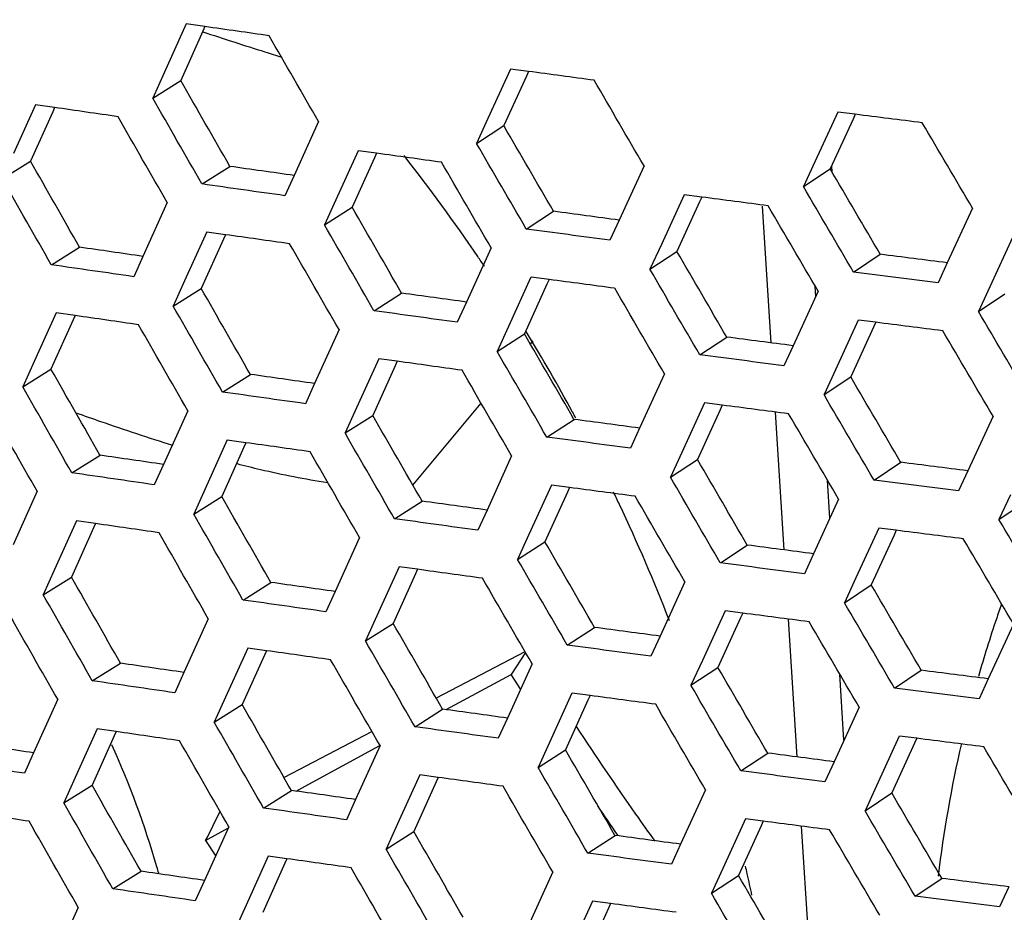
# Model space of a CAD drawing. Units: millimetres. Extents: x 17406 to 23346, y -23 to 4177.
# Drawn here: x 19387 to 19410, y 994 to 1015 of the extents above; entities that cross this region are included whole.
import ezdxf

# ---------------------------------------------------------------- set-up
doc = ezdxf.new("R2010")
doc.units = ezdxf.units.MM
doc.header["$LTSCALE"] = 326.7
doc.layers.add('solid', color=7, linetype='CONTINUOUS', lineweight=30)

msp = doc.modelspace()

# ---------------------------------------------------------------- linework, layer by layer
at = {"layer": 'solid'}
for p, q in [((19390.926, 1014.42), (19390.41, 1013.279)), ((19391.363, 1014.358), (19390.927, 1014.419)), ((19391.316, 1014.255), (19390.797, 1013.104)), ((19391.363, 1014.358), (19391.316, 1014.255)), ((19390.41, 1013.279), (19390.145, 1012.694)), ((19398.482, 1013.37), (19397.958, 1012.22)), ((19398.904, 1013.314), (19398.483, 1013.37)), ((19398.904, 1013.314), (19398.854, 1013.205)), ((19390.145, 1012.694), (19390.797, 1013.104)), ((19398.854, 1013.205), (19398.329, 1012.05)), ((19387.414, 1012.538), (19386.902, 1011.402)), ((19387.814, 1012.373), (19387.298, 1011.224)), ((19387.859, 1012.473), (19387.415, 1012.538)), ((19387.859, 1012.473), (19387.814, 1012.373)), ((19406.11, 1012.367), (19405.578, 1011.208)), ((19406.516, 1012.315), (19406.111, 1012.367)), ((19394.01, 1012.146), (19393.439, 1010.889)), ((19397.958, 1012.22), (19397.693, 1011.638)), ((19406.465, 1012.204), (19405.933, 1011.043)), ((19406.516, 1012.315), (19406.465, 1012.204)), ((19397.693, 1011.638), (19398.329, 1012.05)), ((19394.935, 1011.466), (19394.415, 1010.32)), ((19395.364, 1011.406), (19394.936, 1011.465)), ((19395.364, 1011.406), (19395.316, 1011.301)), ((19386.638, 1010.815), (19387.298, 1011.224)), ((19395.316, 1011.301), (19394.794, 1010.148)), ((19405.578, 1011.208), (19405.311, 1010.629)), ((19391.294, 1010.691), (19391.945, 1011.101)), ((19401.594, 1011.115), (19401.015, 1009.849)), ((19405.311, 1010.629), (19405.933, 1011.043)), ((19405.963, 1011.108), (19405.971, 1010.978)), ((19393.439, 1010.889), (19393.225, 1010.418)), ((19394.415, 1010.32), (19394.15, 1009.736)), ((19402.527, 1010.439), (19401.998, 1009.284)), ((19402.89, 1010.274), (19402.362, 1009.117)), ((19402.941, 1010.385), (19402.528, 1010.439)), ((19402.941, 1010.385), (19402.89, 1010.274)), ((19390.484, 1010.256), (19389.919, 1009.004)), ((19394.15, 1009.736), (19394.794, 1010.148)), ((19398.851, 1009.642), (19399.486, 1010.054)), ((19404.557, 1006.989), (19404.355, 1010.175)), ((19409.249, 1010.129), (19408.661, 1008.854)), ((19401.015, 1009.849), (19400.8, 1009.38)), ((19391.404, 1009.573), (19390.888, 1008.432)), ((19391.84, 1009.51), (19391.405, 1009.572)), ((19391.794, 1009.407), (19391.275, 1008.256)), ((19391.84, 1009.51), (19391.794, 1009.407)), ((19410.191, 1009.459), (19409.655, 1008.298)), ((19387.783, 1008.809), (19388.441, 1009.218)), ((19398.032, 1009.201), (19397.458, 1007.94)), ((19401.998, 1009.284), (19401.733, 1008.704)), ((19401.733, 1008.704), (19402.362, 1009.117)), ((19389.919, 1009.004), (19389.705, 1008.53)), ((19406.479, 1008.638), (19407.099, 1009.053)), ((19408.661, 1008.854), (19408.447, 1008.389)), ((19390.888, 1008.432), (19390.623, 1007.846)), ((19398.96, 1008.523), (19398.435, 1007.373)), ((19399.381, 1008.466), (19398.961, 1008.523)), ((19399.381, 1008.466), (19399.332, 1008.358)), ((19390.623, 1007.846), (19391.275, 1008.256)), ((19399.332, 1008.358), (19398.807, 1007.203)), ((19405.652, 1008.192), (19405.069, 1006.922)), ((19405.601, 1008.08), (19405.586, 1008.305)), ((19409.655, 1008.298), (19409.388, 1007.718)), ((19395.303, 1007.737), (19395.946, 1008.148)), ((19409.388, 1007.718), (19410.002, 1008.133)), ((19397.458, 1007.94), (19397.244, 1007.469)), ((19387.892, 1007.691), (19387.38, 1006.555)), ((19388.291, 1007.526), (19387.775, 1006.377)), ((19388.336, 1007.626), (19387.893, 1007.69)), ((19388.336, 1007.626), (19388.291, 1007.526)), ((19406.588, 1007.52), (19406.055, 1006.361)), ((19406.994, 1007.468), (19406.589, 1007.52)), ((19394.487, 1007.299), (19393.917, 1006.042)), ((19398.435, 1007.373), (19398.17, 1006.791)), ((19406.943, 1007.357), (19406.411, 1006.196)), ((19406.994, 1007.468), (19406.943, 1007.357)), ((19398.17, 1006.791), (19398.807, 1007.203)), ((19398.85, 1007.25), (19398.858, 1007.237)), ((19402.896, 1006.71), (19403.523, 1007.124)), ((19398.948, 1006.96), (19398.976, 1006.993)), ((19398.976, 1006.993), (19399.01, 1007.034)), ((19405.069, 1006.922), (19404.854, 1006.455)), ((19395.413, 1006.619), (19394.892, 1005.473)), ((19395.842, 1006.559), (19395.414, 1006.618)), ((19387.38, 1006.555), (19387.116, 1005.968)), ((19387.116, 1005.968), (19387.775, 1006.377)), ((19395.794, 1006.453), (19395.272, 1005.3)), ((19395.842, 1006.559), (19395.794, 1006.453)), ((19406.055, 1006.361), (19405.789, 1005.782)), ((19391.772, 1005.844), (19392.423, 1006.254)), ((19402.071, 1006.267), (19401.492, 1005.002)), ((19405.789, 1005.782), (19406.411, 1006.196)), ((19393.917, 1006.042), (19393.703, 1005.571)), ((19394.892, 1005.473), (19394.627, 1004.889)), ((19396.21, 1003.67), (19397.8, 1005.58)), ((19403.005, 1005.592), (19402.476, 1004.437)), ((19403.418, 1005.538), (19403.006, 1005.592)), ((19403.419, 1005.538), (19403.368, 1005.427)), ((19390.962, 1005.408), (19390.396, 1004.156)), ((19394.627, 1004.889), (19395.272, 1005.3)), ((19403.368, 1005.427), (19402.84, 1004.27)), ((19404.861, 1002.164), (19404.658, 1005.376)), ((19409.727, 1005.282), (19409.139, 1004.007)), ((19399.329, 1004.794), (19399.964, 1005.207)), ((19401.492, 1005.002), (19401.278, 1004.533)), ((19391.881, 1004.726), (19391.365, 1003.584)), ((19392.272, 1004.56), (19391.753, 1003.409)), ((19392.318, 1004.663), (19391.882, 1004.725)), ((19392.318, 1004.663), (19392.272, 1004.56)), ((19388.261, 1003.962), (19388.919, 1004.371)), ((19398.51, 1004.354), (19397.936, 1003.093)), ((19402.476, 1004.437), (19402.211, 1003.857)), ((19390.396, 1004.156), (19390.183, 1003.683)), ((19402.211, 1003.857), (19402.84, 1004.27)), ((19406.957, 1003.791), (19407.577, 1004.206)), ((19409.139, 1004.007), (19408.925, 1003.542)), ((19399.438, 1003.676), (19398.913, 1002.526)), ((19399.859, 1003.619), (19399.439, 1003.676)), ((19399.859, 1003.619), (19399.81, 1003.511)), ((19405.927, 1002.904), (19405.872, 1003.786)), ((19387.453, 1003.53), (19386.892, 1002.282)), ((19391.365, 1003.584), (19391.101, 1002.999)), ((19391.101, 1002.999), (19391.753, 1003.409)), ((19399.81, 1003.511), (19399.285, 1002.356)), ((19410.133, 1003.451), (19409.865, 1002.871)), ((19395.781, 1002.89), (19396.424, 1003.301)), ((19406.13, 1003.345), (19405.547, 1002.075)), ((19409.865, 1002.871), (19410.479, 1003.286)), ((19397.936, 1003.093), (19397.721, 1002.622)), ((19388.37, 1002.844), (19387.858, 1001.707)), ((19388.814, 1002.779), (19388.371, 1002.843)), ((19388.814, 1002.779), (19388.769, 1002.678)), ((19388.769, 1002.678), (19388.253, 1001.529)), ((19398.913, 1002.526), (19398.648, 1001.944)), ((19407.066, 1002.673), (19406.533, 1001.514)), ((19407.421, 1002.51), (19406.889, 1001.349)), ((19407.472, 1002.621), (19407.067, 1002.673)), ((19407.472, 1002.621), (19407.421, 1002.51)), ((19394.965, 1002.452), (19394.395, 1001.195)), ((19398.648, 1001.944), (19399.285, 1002.356)), ((19403.373, 1001.863), (19404.001, 1002.277)), ((19405.547, 1002.075), (19405.332, 1001.608)), ((19395.89, 1001.771), (19395.37, 1000.626)), ((19396.319, 1001.712), (19395.891, 1001.771)), ((19387.858, 1001.707), (19387.594, 1001.121)), ((19396.272, 1001.606), (19395.75, 1000.453)), ((19396.319, 1001.712), (19396.272, 1001.606)), ((19387.594, 1001.121), (19388.253, 1001.529)), ((19392.25, 1000.997), (19392.9, 1001.407)), ((19402.549, 1001.42), (19401.97, 1000.155)), ((19406.533, 1001.514), (19406.267, 1000.935)), ((19406.267, 1000.935), (19406.889, 1001.349)), ((19394.395, 1001.195), (19394.181, 1000.723)), ((19395.37, 1000.626), (19395.105, 1000.042)), ((19403.483, 1000.745), (19402.954, 999.59)), ((19403.896, 1000.691), (19403.484, 1000.745)), ((19403.896, 1000.691), (19403.846, 1000.58)), ((19391.44, 1000.561), (19390.874, 999.309)), ((19395.105, 1000.042), (19395.75, 1000.453)), ((19403.846, 1000.58), (19403.318, 999.423)), ((19405.166, 997.34), (19404.963, 1000.552)), ((19410.205, 1000.435), (19409.617, 999.16)), ((19399.806, 999.947), (19400.442, 1000.36)), ((19401.97, 1000.155), (19401.756, 999.686)), ((19392.359, 999.878), (19391.843, 998.737)), ((19392.749, 999.713), (19392.23, 998.562)), ((19392.796, 999.816), (19392.36, 999.878)), ((19392.796, 999.816), (19392.749, 999.713)), ((19396.762, 998.719), (19398.821, 999.795)), ((19398.833, 999.774), (19398.501, 999.259)), ((19388.738, 999.115), (19389.396, 999.524)), ((19398.988, 999.507), (19398.413, 998.245)), ((19402.954, 999.59), (19402.688, 999.01)), ((19390.874, 999.309), (19390.66, 998.836)), ((19396.986, 998.443), (19398.501, 999.259)), ((19398.726, 998.913), (19398.501, 999.259)), ((19402.688, 999.01), (19403.318, 999.423)), ((19406.254, 997.729), (19406.157, 999.268)), ((19407.434, 998.944), (19408.054, 999.359)), ((19409.617, 999.16), (19409.402, 998.694)), ((19399.916, 998.829), (19399.391, 997.679)), ((19400.337, 998.772), (19399.917, 998.829)), ((19387.931, 998.683), (19387.369, 997.435)), ((19391.843, 998.737), (19391.579, 998.152)), ((19391.579, 998.152), (19392.23, 998.562)), ((19400.288, 998.664), (19399.763, 997.509)), ((19400.337, 998.772), (19400.288, 998.664)), ((19396.259, 998.042), (19396.902, 998.454)), ((19406.608, 998.498), (19406.024, 997.228)), ((19398.413, 998.245), (19398.199, 997.775)), ((19388.848, 997.997), (19388.336, 996.86)), ((19389.292, 997.932), (19388.849, 997.996)), ((19389.292, 997.932), (19389.247, 997.831)), ((19393.216, 996.867), (19395.255, 997.932)), ((19389.247, 997.831), (19388.731, 996.682)), ((19399.391, 997.679), (19399.126, 997.097)), ((19407.544, 997.826), (19407.011, 996.667)), ((19407.899, 997.663), (19407.366, 996.502)), ((19407.949, 997.774), (19407.545, 997.825)), ((19407.95, 997.774), (19407.899, 997.663)), ((19387.369, 997.435), (19387.156, 996.96)), ((19393.701, 996.662), (19395.441, 997.608)), ((19395.443, 997.605), (19394.873, 996.348)), ((19399.126, 997.097), (19399.763, 997.509)), ((19403.851, 997.016), (19404.479, 997.43)), ((19406.024, 997.228), (19405.81, 996.761)), ((19388.336, 996.86), (19388.072, 996.273)), ((19396.368, 996.924), (19395.848, 995.779)), ((19396.749, 996.759), (19396.227, 995.606)), ((19396.797, 996.865), (19396.369, 996.924)), ((19396.797, 996.865), (19396.749, 996.759)), ((19388.072, 996.273), (19388.731, 996.682)), ((19392.728, 996.149), (19393.378, 996.56)), ((19393.486, 996.545), (19393.701, 996.662)), ((19403.027, 996.573), (19402.448, 995.307)), ((19407.011, 996.667), (19406.745, 996.088)), ((19406.745, 996.088), (19407.366, 996.502)), ((19394.873, 996.348), (19394.659, 995.876)), ((19403.96, 995.898), (19403.431, 994.743)), ((19404.374, 995.844), (19403.961, 995.898)), ((19404.374, 995.844), (19404.323, 995.733)), ((19391.918, 995.714), (19391.352, 994.462)), ((19391.378, 995.39), (19391.899, 995.677)), ((19395.848, 995.779), (19395.583, 995.195)), ((19395.583, 995.195), (19396.227, 995.606)), ((19404.323, 995.733), (19403.795, 994.576)), ((19405.471, 992.515), (19405.268, 995.727)), ((19391.378, 995.39), (19391.619, 995.031)), ((19400.284, 995.1), (19400.919, 995.513)), ((19402.448, 995.307), (19402.234, 994.839)), ((19392.837, 995.031), (19392.321, 993.89)), ((19393.274, 994.969), (19392.838, 995.031)), ((19393.274, 994.969), (19393.227, 994.866)), ((19389.216, 994.268), (19389.874, 994.677)), ((19393.227, 994.866), (19392.708, 993.715)), ((19399.466, 994.66), (19398.891, 993.398)), ((19403.431, 994.743), (19403.166, 994.163)), ((19391.352, 994.462), (19391.138, 993.989)), ((19403.166, 994.163), (19403.795, 994.576)), ((19407.912, 994.097), (19408.532, 994.511)), ((19410.095, 994.313), (19409.88, 993.847)), ((19400.393, 993.982), (19399.869, 992.831)), ((19400.815, 993.925), (19400.394, 993.982)), ((19388.408, 993.835), (19387.847, 992.588)), ((19392.321, 993.89), (19392.056, 993.305)), ((19400.766, 993.817), (19400.24, 992.662)), ((19400.815, 993.925), (19400.766, 993.817))]:
    msp.add_line(p, q, dxfattribs=at)
for centre, radius, start, end in [((19628.602, 2715.141), 1712.937, 262.173862, 264.170526), ((19628.418, 2711.339), 1709.458, 262.162735, 264.155041), ((19553.646, 2169.39), 1162.869, 262.167701, 265.100896), ((19547.984, 2123.413), 1116.552, 262.767819, 263.458038), ((19436.632, 1152.123), 145.143, 251.8066, 252.40631), ((19426.497, 1120.234), 111.683, 252.41729, 252.62876), ((19362.923, 985.367), 42.065, 34.1828, 38.1522), ((19362.534, 985.093), 42.541, 33.826, 34.1923), ((19362.281, 984.933), 42.84, 28.496, 31.3739), ((19362.204, 984.89), 42.929, 28.2837, 28.4967), ((19362.281, 984.928), 42.843, 25.2793, 25.7065), ((19362.465, 985.013), 42.641, 21.316, 25.281), ((19436.625, 991.479), 28.314, 160.5685, 161.3011), ((19437.31, 991.254), 29.035, 161.3126, 164.0791), ((19440.02, 990.61), 31.821, 167.2068, 172.8638), ((19369.467, 988.719), 21.643, 16.2593, 24.2934), ((19181.9, 1099.817), 234.064, 333.5032, 333.68861), ((19469.12, 1042.489), 82.763, 214.00449, 214.57759), ((19369.808, 988.823), 21.286, 15.8386, 16.2478), ((19364.552, 985.663), 40.452, 12.7875, 13.0503), ((19364.711, 985.699), 40.288, 12.0667, 12.7878)]:
    msp.add_arc(centre, radius, start, end, dxfattribs=at)
for points, knots in [([(19454.953, 1010.247), (19444.846, 1011.108), (19424.939, 1013.047), (19395.619, 1016.673), (19367.337, 1020.967), (19348.891, 1024.327), (19339.862, 1026.124)], [0, 0, 0, 0, 0.261802, 0.516154, 0.762418, 1, 1, 1, 1]), ([(19388.354, 1005.36), (19388.547, 1005.292), (19389.296, 1005.03), (19390.049, 1004.779), (19390.613, 1004.604)], [0, 0, 0, 0, 0.257063, 1, 1, 1, 1]), ([(19392.111, 1004.175), (19392.292, 1004.128), (19392.989, 1003.955), (19393.696, 1003.815), (19394.223, 1003.738)], [0, 0, 0, 0, 0.259031, 1, 1, 1, 1]), ([(19401.855, 995.375), (19401.705, 995.584), (19401.079, 996.465), (19400.476, 997.362), (19400.021, 998.048)], [0, 0, 0, 0, 0.238624, 1, 1, 1, 1])]:
    msp.add_open_spline(points, degree=3, knots=knots, dxfattribs=at)
for points in [[(19392.858, 1014.146), (19392.359, 1014.216), (19391.861, 1014.287), (19391.363, 1014.358)], [(19394.01, 1012.146), (19393.626, 1012.813), (19393.242, 1013.479), (19392.858, 1014.146)], [(19400.433, 1013.109), (19399.923, 1013.177), (19399.413, 1013.245), (19398.904, 1013.314)], [(19391.943, 1011.102), (19391.561, 1011.769), (19391.179, 1012.436), (19390.797, 1013.104)], [(19401.594, 1011.115), (19401.206, 1011.779), (19400.819, 1012.444), (19400.433, 1013.109)], [(19391.293, 1010.691), (19390.91, 1011.359), (19390.528, 1012.026), (19390.145, 1012.694)], [(19389.337, 1012.259), (19388.844, 1012.33), (19388.351, 1012.402), (19387.859, 1012.473)], [(19390.484, 1010.256), (19390.102, 1010.923), (19389.719, 1011.591), (19389.337, 1012.259)], [(19408.079, 1012.117), (19407.558, 1012.183), (19407.037, 1012.249), (19406.516, 1012.315)], [(19409.249, 1010.129), (19408.859, 1010.792), (19408.469, 1011.454), (19408.079, 1012.117)], [(19399.485, 1010.054), (19399.099, 1010.72), (19398.714, 1011.385), (19398.329, 1012.05)], [(19398.85, 1009.642), (19398.464, 1010.307), (19398.078, 1010.973), (19397.693, 1011.638)], [(19396.876, 1011.198), (19396.372, 1011.267), (19395.868, 1011.337), (19395.364, 1011.406)], [(19388.439, 1009.219), (19388.059, 1009.887), (19387.678, 1010.555), (19387.298, 1011.224)], [(19398.032, 1009.201), (19397.647, 1009.867), (19397.261, 1010.532), (19396.876, 1011.198)], [(19393.439, 1010.889), (19392.941, 1010.96), (19392.443, 1011.03), (19391.945, 1011.101)], [(19407.098, 1009.053), (19406.709, 1009.716), (19406.321, 1010.38), (19405.933, 1011.043)], [(19387.782, 1008.81), (19387.4, 1009.478), (19387.019, 1010.146), (19386.638, 1010.815)], [(19393.225, 1010.418), (19392.582, 1010.508), (19391.938, 1010.599), (19391.294, 1010.691)], [(19406.478, 1008.639), (19406.089, 1009.302), (19405.7, 1009.965), (19405.311, 1010.629)], [(19404.487, 1010.184), (19403.971, 1010.25), (19403.456, 1010.318), (19402.941, 1010.385)], [(19395.945, 1008.149), (19395.561, 1008.815), (19395.177, 1009.481), (19394.794, 1010.148)], [(19401.015, 1009.849), (19400.505, 1009.917), (19399.995, 1009.985), (19399.486, 1010.054)], [(19405.652, 1008.192), (19405.264, 1008.856), (19404.875, 1009.52), (19404.487, 1010.183)], [(19395.302, 1007.737), (19394.918, 1008.403), (19394.534, 1009.07), (19394.15, 1009.736)], [(19400.8, 1009.38), (19400.15, 1009.467), (19399.5, 1009.554), (19398.851, 1009.642)], [(19393.336, 1009.299), (19392.837, 1009.369), (19392.339, 1009.44), (19391.84, 1009.51)], [(19389.919, 1009.003), (19389.426, 1009.075), (19388.933, 1009.146), (19388.441, 1009.218)], [(19394.487, 1007.299), (19394.103, 1007.966), (19393.719, 1008.632), (19393.336, 1009.299)], [(19403.522, 1007.124), (19403.135, 1007.789), (19402.748, 1008.453), (19402.362, 1009.117)], [(19408.661, 1008.854), (19408.14, 1008.92), (19407.62, 1008.986), (19407.099, 1009.053)], [(19389.705, 1008.53), (19389.064, 1008.623), (19388.423, 1008.715), (19387.783, 1008.809)], [(19402.895, 1006.711), (19402.507, 1007.375), (19402.12, 1008.04), (19401.733, 1008.704)], [(19400.91, 1008.262), (19400.401, 1008.329), (19399.891, 1008.398), (19399.381, 1008.466)], [(19408.447, 1008.389), (19407.791, 1008.471), (19407.135, 1008.554), (19406.479, 1008.638)], [(19392.421, 1006.254), (19392.039, 1006.922), (19391.657, 1007.589), (19391.275, 1008.256)], [(19402.071, 1006.267), (19401.684, 1006.932), (19401.297, 1007.597), (19400.911, 1008.262)], [(19397.458, 1007.94), (19396.954, 1008.009), (19396.45, 1008.078), (19395.946, 1008.148)], [(19391.771, 1005.844), (19391.388, 1006.511), (19391.006, 1007.179), (19390.623, 1007.846)], [(19397.244, 1007.469), (19396.597, 1007.558), (19395.95, 1007.647), (19395.303, 1007.737)], [(19389.815, 1007.411), (19389.322, 1007.483), (19388.829, 1007.554), (19388.336, 1007.626)], [(19410.559, 1005.731), (19410.168, 1006.393), (19409.778, 1007.055), (19409.388, 1007.718)], [(19390.962, 1005.408), (19390.579, 1006.076), (19390.197, 1006.744), (19389.815, 1007.411)], [(19408.557, 1007.27), (19408.036, 1007.336), (19407.515, 1007.402), (19406.994, 1007.468)], [(19399.962, 1005.207), (19399.577, 1005.872), (19399.192, 1006.538), (19398.807, 1007.203)], [(19405.069, 1006.922), (19404.554, 1006.989), (19404.038, 1007.056), (19403.523, 1007.124)], [(19409.727, 1005.282), (19409.337, 1005.945), (19408.947, 1006.607), (19408.557, 1007.27)], [(19399.328, 1004.795), (19398.942, 1005.46), (19398.556, 1006.126), (19398.17, 1006.791)], [(19404.854, 1006.455), (19404.201, 1006.54), (19403.548, 1006.625), (19402.896, 1006.71)], [(19388.917, 1004.372), (19388.536, 1005.04), (19388.156, 1005.708), (19387.775, 1006.377)], [(19397.354, 1006.351), (19396.85, 1006.42), (19396.346, 1006.49), (19395.842, 1006.559)], [(19393.917, 1006.042), (19393.419, 1006.112), (19392.921, 1006.183), (19392.423, 1006.254)], [(19398.51, 1004.354), (19398.125, 1005.019), (19397.739, 1005.685), (19397.354, 1006.351)], [(19407.575, 1004.206), (19407.187, 1004.869), (19406.799, 1005.533), (19406.411, 1006.196)], [(19388.26, 1003.962), (19387.878, 1004.631), (19387.497, 1005.299), (19387.116, 1005.968)], [(19393.703, 1005.571), (19393.059, 1005.661), (19392.416, 1005.752), (19391.772, 1005.844)], [(19406.956, 1003.792), (19406.567, 1004.455), (19406.178, 1005.118), (19405.789, 1005.782)], [(19387.453, 1003.53), (19387.072, 1004.198), (19386.691, 1004.867), (19386.31, 1005.536)], [(19404.965, 1005.336), (19404.449, 1005.403), (19403.934, 1005.471), (19403.418, 1005.538)], [(19396.423, 1003.301), (19396.039, 1003.968), (19395.655, 1004.634), (19395.272, 1005.3)], [(19406.13, 1003.345), (19405.741, 1004.009), (19405.353, 1004.673), (19404.965, 1005.336)], [(19401.492, 1005.002), (19400.983, 1005.07), (19400.473, 1005.138), (19399.964, 1005.207)], [(19395.78, 1002.89), (19395.396, 1003.556), (19395.011, 1004.223), (19394.627, 1004.889)], [(19401.278, 1004.533), (19400.628, 1004.62), (19399.978, 1004.707), (19399.329, 1004.794)], [(19393.813, 1004.452), (19393.315, 1004.522), (19392.817, 1004.593), (19392.318, 1004.663)], [(19390.396, 1004.156), (19389.904, 1004.227), (19389.411, 1004.299), (19388.919, 1004.371)], [(19394.965, 1002.452), (19394.581, 1003.119), (19394.197, 1003.785), (19393.814, 1004.452)], [(19404, 1002.277), (19403.613, 1002.941), (19403.226, 1003.606), (19402.84, 1004.27)], [(19409.139, 1004.007), (19408.618, 1004.073), (19408.097, 1004.139), (19407.577, 1004.206)], [(19390.182, 1003.683), (19389.542, 1003.775), (19388.901, 1003.868), (19388.261, 1003.962)], [(19403.372, 1001.864), (19402.985, 1002.528), (19402.598, 1003.193), (19402.211, 1003.857)], [(19401.388, 1003.414), (19400.878, 1003.482), (19400.369, 1003.551), (19399.859, 1003.619)], [(19408.925, 1003.542), (19408.268, 1003.624), (19407.612, 1003.707), (19406.957, 1003.791)], [(19392.899, 1001.407), (19392.517, 1002.075), (19392.135, 1002.742), (19391.753, 1003.409)], [(19402.549, 1001.42), (19402.162, 1002.085), (19401.775, 1002.75), (19401.388, 1003.414)], [(19397.936, 1003.093), (19397.432, 1003.162), (19396.928, 1003.231), (19396.424, 1003.301)], [(19392.249, 1000.997), (19391.866, 1001.664), (19391.483, 1002.332), (19391.101, 1002.999)], [(19390.293, 1002.564), (19389.8, 1002.636), (19389.307, 1002.707), (19388.814, 1002.779)], [(19397.721, 1002.622), (19397.075, 1002.711), (19396.428, 1002.8), (19395.781, 1002.89)], [(19411.036, 1000.884), (19410.646, 1001.546), (19410.255, 1002.208), (19409.865, 1002.871)], [(19391.44, 1000.561), (19391.057, 1001.229), (19390.675, 1001.897), (19390.293, 1002.564)], [(19409.035, 1002.423), (19408.514, 1002.489), (19407.993, 1002.555), (19407.472, 1002.621)], [(19400.44, 1000.36), (19400.055, 1001.025), (19399.67, 1001.691), (19399.285, 1002.356)], [(19405.547, 1002.075), (19405.031, 1002.142), (19404.516, 1002.209), (19404.001, 1002.277)], [(19410.205, 1000.435), (19409.815, 1001.097), (19409.425, 1001.76), (19409.035, 1002.423)], [(19399.805, 999.948), (19399.419, 1000.613), (19399.034, 1001.278), (19398.648, 1001.944)], [(19405.332, 1001.608), (19404.679, 1001.692), (19404.026, 1001.777), (19403.373, 1001.863)], [(19397.832, 1001.504), (19397.328, 1001.573), (19396.823, 1001.642), (19396.319, 1001.712)], [(19389.395, 999.525), (19389.014, 1000.193), (19388.634, 1000.861), (19388.253, 1001.529)], [(19394.395, 1001.195), (19393.897, 1001.265), (19393.399, 1001.336), (19392.9, 1001.407)], [(19398.988, 999.507), (19398.602, 1000.172), (19398.217, 1000.838), (19397.832, 1001.504)], [(19408.053, 999.359), (19407.665, 1000.022), (19407.277, 1000.685), (19406.889, 1001.349)], [(19388.737, 999.115), (19388.356, 999.784), (19387.975, 1000.452), (19387.594, 1001.121)], [(19394.181, 1000.723), (19393.537, 1000.814), (19392.894, 1000.905), (19392.25, 1000.997)], [(19407.433, 998.944), (19407.044, 999.608), (19406.656, 1000.271), (19406.267, 1000.935)], [(19387.931, 998.683), (19387.55, 999.351), (19387.169, 1000.02), (19386.788, 1000.688)], [(19405.442, 1000.489), (19404.927, 1000.556), (19404.412, 1000.623), (19403.896, 1000.691)], [(19396.9, 998.454), (19396.517, 999.121), (19396.133, 999.787), (19395.75, 1000.453)], [(19406.608, 998.498), (19406.219, 999.162), (19405.831, 999.825), (19405.442, 1000.489)], [(19401.97, 1000.155), (19401.461, 1000.222), (19400.951, 1000.291), (19400.442, 1000.36)], [(19396.258, 998.043), (19395.873, 998.709), (19395.489, 999.376), (19395.105, 1000.042)], [(19401.756, 999.686), (19401.106, 999.772), (19400.456, 999.859), (19399.806, 999.947)], [(19394.291, 999.605), (19393.793, 999.675), (19393.294, 999.746), (19392.796, 999.816)], [(19390.874, 999.309), (19390.381, 999.38), (19389.889, 999.452), (19389.396, 999.524)], [(19395.443, 997.605), (19395.059, 998.271), (19394.675, 998.938), (19394.291, 999.605)], [(19404.477, 997.43), (19404.091, 998.094), (19403.704, 998.759), (19403.318, 999.423)], [(19409.617, 999.16), (19409.096, 999.226), (19408.575, 999.292), (19408.054, 999.359)], [(19390.66, 998.836), (19390.02, 998.928), (19389.379, 999.021), (19388.738, 999.115)], [(19403.85, 997.017), (19403.463, 997.681), (19403.075, 998.345), (19402.688, 999.01)], [(19409.402, 998.694), (19408.746, 998.777), (19408.09, 998.86), (19407.434, 998.944)], [(19393.377, 996.56), (19392.994, 997.227), (19392.612, 997.895), (19392.23, 998.562)], [(19401.866, 998.567), (19401.356, 998.635), (19400.847, 998.704), (19400.337, 998.772)], [(19403.027, 996.573), (19402.64, 997.238), (19402.253, 997.902), (19401.866, 998.567)], [(19398.413, 998.245), (19397.909, 998.314), (19397.406, 998.384), (19396.902, 998.454)], [(19392.727, 996.15), (19392.344, 996.817), (19391.961, 997.485), (19391.579, 998.152)], [(19390.77, 997.717), (19390.278, 997.788), (19389.785, 997.86), (19389.292, 997.932)], [(19398.199, 997.775), (19397.552, 997.864), (19396.906, 997.953), (19396.259, 998.042)], [(19387.369, 997.435), (19386.882, 997.507), (19386.395, 997.58), (19385.909, 997.653)], [(19391.918, 995.714), (19391.535, 996.382), (19391.153, 997.049), (19390.771, 997.717)], [(19409.513, 997.576), (19408.991, 997.642), (19408.47, 997.708), (19407.949, 997.774)], [(19400.918, 995.513), (19400.533, 996.178), (19400.148, 996.844), (19399.763, 997.509)], [(19406.024, 997.228), (19405.509, 997.295), (19404.994, 997.362), (19404.479, 997.43)], [(19410.683, 995.588), (19410.292, 996.25), (19409.902, 996.913), (19409.513, 997.576)], [(19387.156, 996.96), (19386.518, 997.054), (19385.88, 997.149), (19385.243, 997.245)], [(19400.283, 995.101), (19399.897, 995.766), (19399.511, 996.431), (19399.126, 997.097)], [(19405.81, 996.761), (19405.157, 996.845), (19404.504, 996.93), (19403.851, 997.016)], [(19398.309, 996.657), (19397.805, 996.726), (19397.301, 996.795), (19396.797, 996.865)], [(19389.873, 994.677), (19389.492, 995.346), (19389.111, 996.014), (19388.731, 996.682)], [(19394.873, 996.348), (19394.374, 996.418), (19393.876, 996.489), (19393.378, 996.56)], [(19399.466, 994.66), (19399.08, 995.325), (19398.695, 995.991), (19398.309, 996.657)], [(19408.531, 994.512), (19408.143, 995.175), (19407.754, 995.838), (19407.366, 996.502)], [(19389.215, 994.268), (19388.834, 994.936), (19388.453, 995.605), (19388.072, 996.273)], [(19387.266, 995.841), (19386.779, 995.914), (19386.291, 995.986), (19385.804, 996.059)], [(19394.659, 995.876), (19394.015, 995.967), (19393.371, 996.058), (19392.728, 996.149)], [(19407.911, 994.097), (19407.522, 994.761), (19407.133, 995.424), (19406.745, 996.088)], [(19388.408, 993.835), (19388.027, 994.504), (19387.647, 995.173), (19387.266, 995.841)], [(19405.92, 995.642), (19405.405, 995.709), (19404.889, 995.776), (19404.374, 995.844)], [(19397.378, 993.607), (19396.994, 994.273), (19396.611, 994.94), (19396.227, 995.606)], [(19407.086, 993.651), (19406.697, 994.315), (19406.308, 994.978), (19405.92, 995.642)], [(19402.448, 995.307), (19401.938, 995.375), (19401.429, 995.444), (19400.919, 995.513)], [(19396.736, 993.196), (19396.351, 993.862), (19395.967, 994.529), (19395.583, 995.195)], [(19394.769, 994.758), (19394.27, 994.828), (19393.772, 994.899), (19393.274, 994.969)], [(19402.234, 994.839), (19401.584, 994.925), (19400.934, 995.012), (19400.284, 995.1)], [(19391.352, 994.462), (19390.859, 994.533), (19390.367, 994.605), (19389.874, 994.677)], [(19395.921, 992.758), (19395.537, 993.424), (19395.153, 994.091), (19394.769, 994.758)], [(19404.955, 992.583), (19404.568, 993.247), (19404.182, 993.912), (19403.795, 994.576)], [(19410.095, 994.313), (19409.574, 994.379), (19409.053, 994.445), (19408.532, 994.511)], [(19391.138, 993.989), (19390.497, 994.081), (19389.857, 994.174), (19389.216, 994.268)], [(19404.328, 992.169), (19403.94, 992.834), (19403.553, 993.498), (19403.166, 994.163)], [(19409.88, 993.847), (19409.224, 993.93), (19408.568, 994.013), (19407.912, 994.097)], [(19402.344, 993.72), (19401.834, 993.788), (19401.324, 993.857), (19400.815, 993.925)]]:
    msp.add_open_spline(points, degree=3, dxfattribs=at)

doc.saveas('drawing.dxf')
